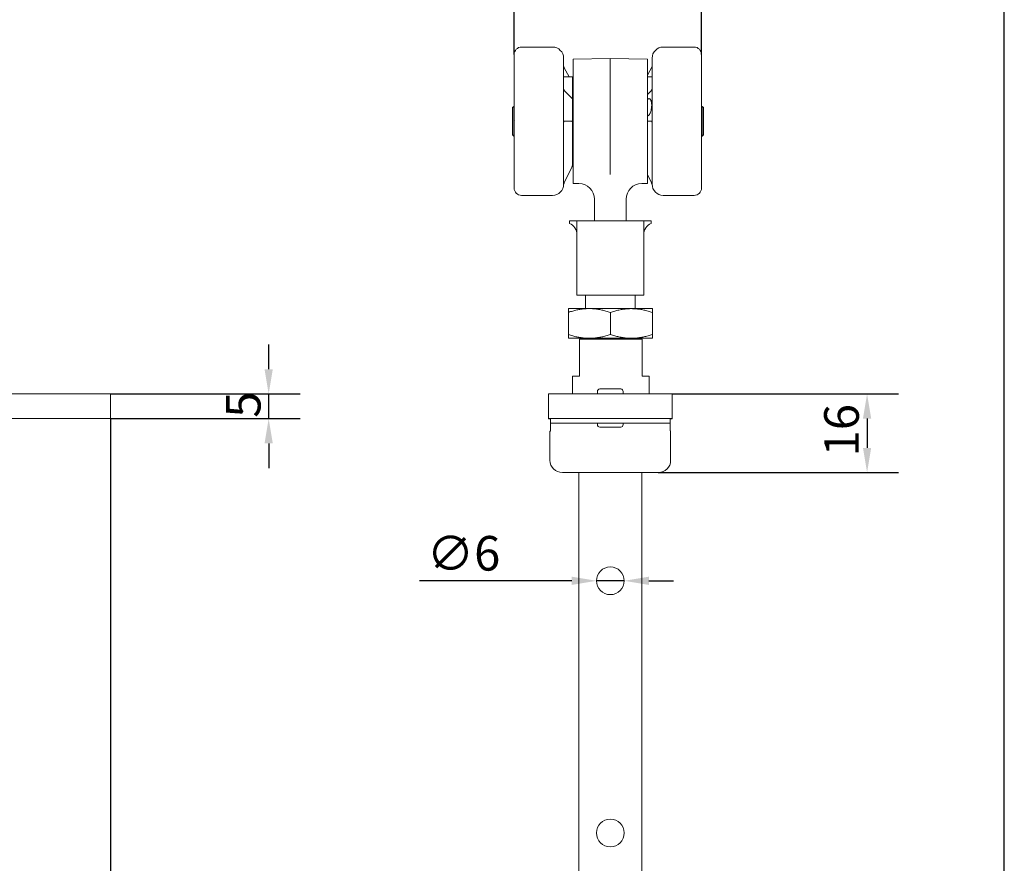
# Model space of a CAD drawing. Units: millimetres. Extents: x 20 to 400, y 20 to 574.
# Drawn here: x 201 to 400, y 184 to 354 of the extents above; entities that cross this region are included whole.
import ezdxf

# ---------------------------------------------------------------- set-up
doc = ezdxf.new("R2010")
doc.units = ezdxf.units.MM
doc.header["$LTSCALE"] = 2
for name, color, linetype, lineweight in [('Dimensions(ISO)', 7, 'Continuous', 25), ('Sketch Geometry(ISO)', 7, 'Continuous', 50), ('Visible Edges(ISO)', 7, 'Continuous', 18)]:
    doc.layers.add(name, color=color, linetype=linetype, lineweight=lineweight)
doc.styles.add('Current-BSI', font='ARIAL.TTF')
doc.dimstyles.new('DEFAULT-ISO', dxfattribs={"dimscale": 2, "dimtxt": 3.5, "dimasz": 2.5, "dimexe": 3.175, "dimexo": 0, "dimgap": 0.762, "dimtad": 1, "dimrnd": 1e-08, "dimzin": 0, "dimtxsty": 'Current-BSI', "dimcen": 0.09, "dimdle": 10, "dimclrd": 7, "dimclre": 7, "dimclrt": 7, "dimazin": 0, "dimtfac": 1, "dimtmove": 0, "dimatfit": 3, "dimfxl": 0, "dimtolj": 1, "dimtzin": 0, "dimlwd": 25, "dimlwe": 25, "dimarcsym": 0})

# ---------------------------------------------------------------- blocks, each defined once
blk = doc.blocks.new('Borders PCH WEB A4')
at = {"layer": 'Sketch Geometry(ISO)', "color": 7, "linetype": 'Continuous', "lineweight": 25}
blk.add_line((200, 10.00000000000023), (200, 287), dxfattribs=at)
blk = doc.blocks.new('*D7')
at = {"layer": 'Defpoints', "color": 0, "linetype": 'Continuous'}
for p in [(219.257417352313, 273.5966092953577), (66.757417352313, 126.0966092953576), (66.757417352313, 106.0966092953576)]:
    blk.add_point(p, dxfattribs=at)
at = {"layer": 'Dimensions(ISO)', "color": 7, "linetype": 'Continuous', "lineweight": 25}
for p, q in [((219.257417352313, 273.5966092953577), (219.257417352313, 99.74660929535764)), ((66.757417352313, 126.0966092953576), (66.757417352313, 99.74660929535764)), ((214.257417352313, 106.0966092953576), (71.757417352313, 106.0966092953576))]:
    blk.add_line(p, q, dxfattribs=at)
at = {"layer": 'Dimensions(ISO)', "color": 7, "linetype": 'Continuous'}
for points in [[(71.757417352313, 106.929942628691), (71.757417352313, 105.2632759620243), (66.757417352313, 106.0966092953576)], [(214.257417352313, 106.929942628691), (214.257417352313, 105.2632759620243), (219.257417352313, 106.0966092953576)]]:
    blk.add_solid(points, dxfattribs=at)
at = {"layer": 'Dimensions(ISO)', "color": 7, "linetype": 'Continuous', "lineweight": 25, "insert": (135.6039384982884, 114.7734060211421), "char_height": 7, "attachment_point": 1, "style": 'Current-BSI'}
blk.add_mtext('\\A1;153', dxfattribs=at)
blk = doc.blocks.new('*D9')
at = {"layer": 'Defpoints', "color": 0, "linetype": 'Continuous'}
for p in [(219.257417352313, 278.5966092953577), (251.257417352313, 278.5966092953577), (219.257417352313, 273.5966092953577)]:
    blk.add_point(p, dxfattribs=at)
at = {"layer": 'Dimensions(ISO)', "color": 7, "linetype": 'Continuous', "lineweight": 25}
for p, q in [((251.257417352313, 283.5966092953577), (251.257417352313, 288.5966092953577)), ((219.257417352313, 278.5966092953577), (257.6074173523131, 278.5966092953577)), ((251.257417352313, 273.5966092953577), (251.257417352313, 278.5966092953577)), ((219.257417352313, 273.5966092953577), (257.6074173523131, 273.5966092953577)), ((251.257417352313, 268.5966092953577), (251.257417352313, 263.5966092953577))]:
    blk.add_line(p, q, dxfattribs=at)
at = {"layer": 'Dimensions(ISO)', "color": 7, "linetype": 'Continuous'}
for points in [[(250.4240840189797, 283.5966092953577), (252.0907506856464, 283.5966092953577), (251.257417352313, 278.5966092953577)], [(250.4240840189797, 268.5966092953577), (252.0907506856464, 268.5966092953577), (251.257417352313, 273.5966092953577)]]:
    blk.add_solid(points, dxfattribs=at)
at = {"layer": 'Dimensions(ISO)', "color": 7, "linetype": 'Continuous', "lineweight": 25, "insert": (242.6140449102939, 273.7760090225064), "char_height": 7, "attachment_point": 1, "rotation": 90, "style": 'Current-BSI'}
blk.add_mtext('\\A1;5', dxfattribs=at)
blk = doc.blocks.new('*D13')
at = {"layer": 'Defpoints', "color": 0, "linetype": 'Continuous'}
for p in [(338.7868830704482, 364.0457704033207), (300.8868830704482, 347.2466092953587), (338.7868830704482, 347.2466092953584)]:
    blk.add_point(p, dxfattribs=at)
at = {"layer": 'Dimensions(ISO)', "color": 7, "linetype": 'Continuous', "lineweight": 25}
for p, q in [((300.8868830704482, 347.2466092953587), (300.8868830704482, 370.3957704033207)), ((338.7868830704482, 347.2466092953584), (338.7868830704482, 370.3957704033207)), ((305.8868830704482, 364.0457704033207), (333.7868830704482, 364.0457704033207))]:
    blk.add_line(p, q, dxfattribs=at)
at = {"layer": 'Dimensions(ISO)', "color": 7, "linetype": 'Continuous'}
for points in [[(305.8868830704482, 364.879103736654), (305.8868830704482, 363.2124370699874), (300.8868830704482, 364.0457704033207)], [(333.7868830704482, 364.879103736654), (333.7868830704482, 363.2124370699874), (338.7868830704482, 364.0457704033207)]]:
    blk.add_solid(points, dxfattribs=at)
at = {"layer": 'Dimensions(ISO)', "color": 7, "linetype": 'Continuous', "lineweight": 25, "insert": (314.8184656079653, 372.7225671291052), "char_height": 7, "attachment_point": 1, "style": 'Current-BSI'}
blk.add_mtext('\\A1;38', dxfattribs=at)
blk = doc.blocks.new('*D14')
at = {"layer": 'Defpoints', "color": 0, "linetype": 'Continuous'}
for p in [(332.8368830704821, 278.5966092953577), (330.0368830704473, 262.6866092953586), (372.2527077555414, 262.6866092953586)]:
    blk.add_point(p, dxfattribs=at)
at = {"layer": 'Dimensions(ISO)', "color": 7, "linetype": 'Continuous', "lineweight": 25}
for p, q in [((332.8368830704821, 278.5966092953577), (378.6027077555414, 278.5966092953577)), ((372.2527077555414, 273.5966092953577), (372.2527077555414, 267.6866092953586)), ((330.0368830704473, 262.6866092953586), (378.6027077555414, 262.6866092953586))]:
    blk.add_line(p, q, dxfattribs=at)
at = {"layer": 'Dimensions(ISO)', "color": 7, "linetype": 'Continuous'}
for points in [[(371.4193744222081, 273.5966092953577), (373.0860410888747, 273.5966092953577), (372.2527077555414, 278.5966092953577)], [(371.4193744222081, 267.6866092953586), (373.0860410888747, 267.6866092953586), (372.2527077555414, 262.6866092953586)]]:
    blk.add_solid(points, dxfattribs=at)
at = {"layer": 'Dimensions(ISO)', "color": 7, "linetype": 'Continuous', "lineweight": 25, "insert": (363.5806859274377, 265.9598221193691), "char_height": 7, "attachment_point": 1, "rotation": 90, "style": 'Current-BSI'}
blk.add_mtext('\\A1;16', dxfattribs=at)
blk = doc.blocks.new('*D15')
at = {"layer": 'Defpoints', "color": 0, "linetype": 'Continuous'}
for p in [(317.5368830704398, 240.7966064953577), (323.136883070437, 240.7966120953576)]:
    blk.add_point(p, dxfattribs=at)
at = {"layer": 'Dimensions(ISO)', "color": 7, "linetype": 'Continuous', "lineweight": 25}
for p, q in [((312.5368830704398, 240.7966120953576), (281.7207381896908, 240.7966120953576)), ((323.136883070437, 240.7966120953576), (317.5368830704398, 240.7966064953577)), ((328.136883070437, 240.7966120953576), (333.136883070437, 240.7966120953576))]:
    blk.add_line(p, q, dxfattribs=at)
at = {"layer": 'Dimensions(ISO)', "color": 7, "linetype": 'Continuous'}
for points in [[(312.5368830704398, 241.629939828691), (312.5368830704398, 239.9632731620243), (317.5368830704398, 240.7966064953577)], [(328.136883070437, 241.6299454286909), (328.136883070437, 239.9632787620243), (323.136883070437, 240.7966120953576)]]:
    blk.add_solid(points, dxfattribs=at)
at = {"layer": 'Dimensions(ISO)', "color": 7, "linetype": 'Continuous', "lineweight": 25, "insert": (283.2447381896908, 249.8601417410711), "char_height": 7, "attachment_point": 1, "style": 'Current-BSI'}
blk.add_mtext('\\A1;∅6', dxfattribs=at)

msp = doc.modelspace()

# ---------------------------------------------------------------- linework, layer by layer
at = {"layer": 'Visible Edges(ISO)'}
for p, q in [((308.6368830704482, 348.7466092953587), (302.3868830704482, 348.7466092953587)), ((331.0368830704482, 348.7466092953584), (337.2868830704482, 348.7466092953584)), ((300.8868830704482, 320.2466092953586), (300.8868830704482, 347.2466092953587)), ((310.8868830704482, 346.4966092953586), (310.8868830704514, 340.3839195732534)), ((312.8368830704482, 346.315696308397), (320.3368830704482, 346.4466092953587)), ((320.3368830704508, 324.4381878212997), (320.3368830704482, 346.4466092953587)), ((327.8368830704482, 346.315696308397), (320.3368830704482, 346.4466092953587)), ((328.7868830704514, 340.3839193761258), (328.7868830704482, 346.4966092953584)), ((338.7868830704482, 347.2466092953584), (338.7868830704482, 320.2466092953588)), ((312.0185767446384, 342.7466092953586), (311.0258444162214, 344.5377164110894)), ((312.8368830704482, 321.1775222823203), (312.8368830704482, 346.315696308397)), ((327.8368830704482, 346.315696308397), (327.8368830704482, 321.1775222823203)), ((327.8368830704466, 343.0744245819536), (328.7868830704463, 344.7884331936103)), ((312.6868830704482, 342.7466092953586), (310.8868830704482, 342.7466092953586)), ((312.6868830704482, 342.7466092953586), (312.6868830704504, 338.4956941380053)), ((327.8368830704482, 342.7466092953585), (328.7868830704482, 342.7466092953585)), ((310.8868830704514, 340.3839195732534), (310.886883070452, 333.4416132608459)), ((312.5452062556196, 338.3941893108072), (311.0258444182227, 339.9768578914009)), ((312.6868830704508, 333.4562866748616), (312.6868830704504, 338.4956941380053)), ((327.836883070451, 339.1320259620114), (328.6479217246747, 339.9768578934786)), ((328.7868830704519, 333.441613029698), (328.7868830704514, 340.3839193761258)), ((300.5868830704483, 336.4966092953586), (300.8368830704483, 336.7466092953586)), ((300.5868830704483, 330.9966092953587), (300.5868830704483, 336.4966092953586)), ((300.8368830704483, 336.7466092953586), (300.8368830704483, 330.7466092953587)), ((300.8368830704483, 336.7466092953586), (300.8868830704483, 336.7466092953586)), ((312.6868830704482, 336.7466092953586), (312.8368830704482, 336.7466092953586)), ((338.7868753068799, 337.8535548230252), (338.7868753379939, 337.853464201153)), ((338.7868830704481, 336.7466092953586), (338.9368830704482, 336.7466092953586)), ((338.9368830704482, 330.7466092953587), (338.9368830704482, 336.7466092953586)), ((339.1868830704482, 336.4966092953586), (338.9368830704482, 336.7466092953586)), ((339.1868830704482, 336.4966092953586), (339.1868830704482, 330.9966092953587)), ((310.886883070452, 333.441613260846), (310.8868830704483, 321.0002577672572)), ((312.54520625562, 333.7466092953587), (311.0258444162276, 333.7466092953586)), ((312.6868830704508, 333.4562866748616), (312.6868830704483, 324.7512931376731)), ((327.8368830704514, 333.7466092953581), (328.6479217226812, 333.7466092953582)), ((328.7868830704483, 321.0002577617265), (328.7868830704519, 333.4416130296981)), ((338.7868753165631, 333.446706242534), (338.7868753009773, 333.4466175730469)), ((300.5868830704483, 330.9966092953587), (300.8368830704483, 330.7466092953587)), ((300.8368830704483, 330.7466092953587), (300.8868830704483, 330.7466092953587)), ((312.6868830704482, 330.7466092953587), (312.8368830704482, 330.7466092953587)), ((338.7868830704481, 330.7466092953587), (338.9368830704482, 330.7466092953587)), ((339.1868830704482, 330.9966092953587), (338.9368830704482, 330.7466092953587)), ((312.6868830704483, 324.7466092953586), (312.5452062556175, 324.4514492644609)), ((312.6868830704482, 324.7466092953587), (312.6868830704483, 324.7512931376732)), ((312.5452062556172, 324.451449264461), (311.0258444182189, 321.2861121032743)), ((327.8368830704482, 322.9757759620526), (328.6479217246725, 321.2861120991163)), ((310.9863751430169, 321.2038844465437), (310.8868830704481, 320.9966092953587)), ((312.8368830704482, 321.1775222823203), (313.9927307710475, 321.1573468856591)), ((327.8368830704482, 321.1775222823203), (326.6810353698489, 321.1573468856591)), ((328.6866509691211, 321.2054261731238), (328.7868830704483, 320.996609295359)), ((308.6368830704482, 318.7466092953587), (302.3868830704482, 318.7466092953587)), ((331.0368830704482, 318.7466092953589), (337.2868830704482, 318.7466092953589)), ((317.1368830704482, 317.9578342611587), (317.1368830704482, 313.5966092953577)), ((323.5368830704482, 317.9578342611587), (323.5368830704482, 313.5966092953577)), ((313.5868830704503, 313.5966092953577), (312.0868830704502, 313.5966092953577)), ((312.0868830704502, 313.5966092953577), (312.0868830704502, 313.0966092953576)), ((319.586883070452, 313.5966092953577), (313.5868830704503, 313.5966092953577)), ((313.5868830704503, 313.5966092953577), (313.5868830704503, 310.8053214478796)), ((321.0868830704521, 313.5966092953577), (319.586883070452, 313.5966092953577)), ((327.0868830704503, 313.5966092953577), (321.0868830704521, 313.5966092953577)), ((328.5868830704503, 313.5966092953577), (327.0868830704503, 313.5966092953577)), ((327.0868830704503, 310.8053214478796), (327.0868830704503, 313.5966092953577)), ((328.5868830704503, 313.0966092953576), (328.5868830704503, 313.5966092953577)), ((313.5868830704503, 310.8053214478796), (313.5868830704503, 298.5966092953577)), ((327.0868830704503, 298.5966092953577), (327.0868830704503, 310.8053214478796)), ((313.5868830704503, 298.5966092953577), (319.586883070452, 298.5966092953577)), ((315.3368830704482, 298.5966092953577), (315.3368830704482, 295.8466092953556)), ((319.586883070452, 298.5966092953577), (321.0868830704521, 298.5966092953577)), ((321.0868830704521, 298.5966092953577), (327.0868830704503, 298.5966092953577)), ((325.3368830704482, 298.5966092953577), (325.3368830704482, 295.8466092953556)), ((311.8498341133608, 295.8466092953557), (316.0868830704497, 295.8466092953557)), ((311.8498341133622, 295.091731994125), (311.8498341133622, 290.6014865965867)), ((316.0868830704497, 295.8466092953557), (328.8368830704482, 295.8466092953557)), ((320.349834113363, 295.0830979730333), (320.349834113363, 290.6101206176776)), ((328.8368830704483, 295.8466092953558), (328.8500207495289, 295.8390242528021)), ((328.8498341133618, 295.0787858881924), (328.8498341133618, 290.6144327025187)), ((311.8498341133608, 289.8466092953556), (316.0868830704441, 289.8466092953556)), ((326.7788830704499, 289.6866092953587), (314.0788830704499, 289.6866092953587)), ((314.0788830704498, 289.6866092953587), (314.0788830704498, 282.1866092953587)), ((315.3368830704482, 289.8466092953556), (315.3368830704482, 289.6866092953587)), ((316.0868830704441, 289.8466092953556), (328.8368830704482, 289.8466092953556)), ((325.3368830704482, 289.8466092953556), (325.3368830704482, 289.6866092953587)), ((326.7788830704499, 282.1866092953587), (326.7788830704499, 289.6866092953587)), ((328.8368830704482, 289.8466092953558), (328.8500206043497, 289.8541942540903)), ((312.6788830704486, 282.1866092953587), (312.6788830704486, 278.5966092953577)), ((312.6788830704486, 282.1866092953587), (314.0788830704498, 282.1866092953587)), ((326.7788830704499, 282.1866092953587), (328.1788830704485, 282.1866092953587)), ((328.1788830704485, 282.1866092953587), (328.1788830704485, 278.5966092953577)), ((317.7368830704536, 279.0966092953576), (317.7368830704536, 278.5966092953576)), ((318.2368830704536, 279.5966092953576), (322.4368830704536, 279.5966092953576)), ((322.9368830704536, 279.0966092953576), (322.9368830704536, 278.5966092953576)), ((219.257417352313, 278.5966092953576), (76.75741735231304, 278.5966092953577)), ((219.257417352313, 273.5966092953576), (219.257417352313, 278.5966092953576)), ((307.8368830704821, 273.5966092953576), (307.8368830704821, 278.5966092953576)), ((332.8368830704821, 278.5966092953576), (307.8368830704821, 278.5966092953576)), ((332.8368830704821, 273.5966092953576), (332.8368830704821, 278.5966092953576)), ((76.75741735231304, 273.5966092953577), (219.257417352313, 273.5966092953576)), ((307.8368830704399, 273.5966092953577), (307.8368830704397, 273.5715464808907)), ((332.8368830704821, 273.5966092953576), (307.8368830704821, 273.5966092953576)), ((308.2368830704352, 273.5715464808907), (307.8368830704397, 273.5715464808907)), ((308.2368830704497, 273.5966092953577), (308.2368830704497, 272.6866092953587)), ((332.4368830704584, 273.5966092953577), (332.4368830704584, 272.6866092953587)), ((332.8368830704397, 273.5715464808907), (332.4368830704439, 273.5715464808907)), ((332.8368830704399, 273.5966092953577), (332.8368830704397, 273.5715464808907)), ((308.1368830704483, 271.0766092953577), (308.2368830704485, 271.0766092953577)), ((308.1368830704483, 271.0766092953577), (308.1368830704483, 265.1866092953587)), ((308.2368830704486, 272.6866092953587), (332.4368830704558, 272.6866092953587)), ((308.2368830704524, 271.0866092953577), (308.2368830704524, 271.0766092953577)), ((317.7368830704536, 272.6866092953586), (317.7368830704536, 272.3866092953576)), ((322.4368830704536, 271.8866092953576), (318.2368830704536, 271.8866092953576)), ((322.9368830704536, 272.6866092953586), (322.9368830704536, 272.3866092953576)), ((332.4368830704437, 271.0966092953576), (332.5369143207483, 271.0966092953576)), ((332.5368830704483, 271.0866092953577), (332.5368830704483, 265.1866092953587)), ((330.0368830704473, 262.6866092953587), (310.6368830704494, 262.6866092953587)), ((313.9868830704384, 126.0966092953576), (313.9868830704384, 262.6866092953587)), ((326.6868830704374, 126.0966092953576), (326.6868830704374, 262.6866092953587))]:
    msp.add_line(p, q, dxfattribs=at)
for centre in [(320.3368830704384, 240.7966092953576), (320.3368830704384, 189.7966092953576)]:
    msp.add_circle(centre, 2.8, dxfattribs=at)
for centre, radius, start, end in [((302.3868830704482, 347.2466092953587), 1.5, 90, 180), ((308.6368830704482, 346.4966092953586), 2.25, 0, 90), ((331.0368830704482, 346.4966092953584), 2.25, 90, 180), ((337.2868830704482, 347.2466092953584), 1.5, 0, 90), ((308.6368830704482, 320.9966092953587), 2.25, 270, 0), ((313.9368830704482, 317.9578342611587), 3.200000000000001, 0, 89.00000000000023), ((326.7368830704482, 317.9578342611587), 3.200000000000001, 91.00000000000041, 180), ((331.0368830704482, 320.9966092953589), 2.25, 180, 270), ((302.3868830704482, 320.2466092953586), 1.5, 180, 270), ((337.2868830704482, 320.2466092953588), 1.5, 270, 0), ((311.0868830704503, 310.8053214478796), 2.500000000000011, 0, 66.42182152179872), ((329.5868830704503, 310.8053214478796), 2.500000000000012, 113.578178478202, 180), ((318.2368830704536, 279.0966092953576), 0.5, 90, 180), ((322.4368830704536, 279.0966092953576), 0.5, 0, 90), ((318.2368830704536, 272.3866092953576), 0.5, 180, 270), ((322.4368830704536, 272.3866092953576), 0.5, 270, 0), ((334.1368830704483, 271.0866092953577), 1.600000000001, 179.6418990466337, 180), ((310.6368830704493, 265.1866092953587), 2.5, 180, 270), ((330.0368830704473, 265.1866092953587), 2.5, 270, 0)]:
    msp.add_arc(centre, radius, start, end, dxfattribs=at)
for points in [[(310.8868830687214, 344.9377715495982), (310.8868858527685, 344.9227819619606), (310.8910841668464, 344.8862046945181), (310.9100718045804, 344.8099561940173), (310.9405301860323, 344.720364655214), (310.9812421668753, 344.6234919133226), (311.0103749373048, 344.5656267620728), (311.0258444162446, 344.5377164110995)], [(300.8868830642845, 339.9929554257004), (300.8868831933332, 340.0032668774395), (300.8868836762437, 340.0100933994045), (300.8868836762452, 340.0100934131519)], [(311.0258444182452, 339.9768578914066), (311.010599125559, 339.9927384281011), (310.9818313301864, 340.0316670821827), (310.9417418880025, 340.112775245794), (310.9110057491134, 340.2040801071607), (310.8911598099174, 340.3002234140579), (310.8868858855035, 340.3567943440053), (310.886883068675, 340.3839195751806)], [(312.6868830704507, 338.4956941380053), (312.6868830723191, 338.4710216436035), (312.6827106915035, 338.4254591564633), (312.6630467572615, 338.3754658774536), (312.6321436970255, 338.3511719418479), (312.5917281405885, 338.3550281154079), (312.5609669411939, 338.3777719300006), (312.5452062556199, 338.394189310807)], [(328.7868830721765, 340.3839193779975), (328.7868802443074, 340.3567941215192), (328.7826063697474, 340.3002238368749), (328.7627604340154, 340.2040802032323), (328.7320242923635, 340.1127753504852), (328.6919348332754, 340.0316671116397), (328.6631670261083, 339.9927384397384), (328.6479217246523, 339.976857893484)], [(310.886883068727, 333.4416132607589), (310.8868858965965, 333.473370124466), (310.89115977116, 333.5342581669381), (310.911005706893, 333.6220605818495), (310.941741848544, 333.6907778960134), (310.981831307631, 333.7362647846936), (311.0105991147948, 333.7466092677562), (311.0258444162502, 333.7466092953591)], [(312.5452062556202, 333.7466092953589), (312.5609669412792, 333.7466092953589), (312.5917281408329, 333.7358769326019), (312.6321436974129, 333.6916486140544), (312.6630467576809, 333.6260868190661), (312.6827106919149, 333.5438740695426), (312.6868830723658, 333.4853169615971), (312.6868830704511, 333.4562866748616)], [(328.6479217226579, 333.746609295357), (328.6634246817254, 333.7466092677868), (328.6926066704129, 333.7359619673466), (328.7333058685469, 333.6889024821921), (328.7637669687119, 333.6187017518994), (328.782710101252, 333.5327410572069), (328.7868803078788, 333.4727783962655), (328.7868830722275, 333.4416130296085)], [(312.6868830704486, 324.7512931376735), (312.6868830723082, 324.7503552254143), (312.6826444230883, 324.7399314658376), (312.6638221720343, 324.6993028396861), (312.6335858992022, 324.6356921000649), (312.5924705336062, 324.5499063099327), (312.5612397883145, 324.4848524575797), (312.5452062556175, 324.4514492644609)], [(311.0258444182422, 321.2861121032631), (311.0103414591748, 321.2538142718727), (310.9811594704872, 321.1930108396235), (310.9404602723532, 321.1083150247931), (310.9099991721882, 321.0453291477646), (310.8910560396483, 321.0069969870898), (310.8868858330214, 320.9995177955448), (310.8868830686728, 321.0002577635597)], [(328.7868830721733, 321.0002577581341), (328.7868802443037, 320.9995037696544), (328.7826063697403, 321.0071831558503), (328.7627604340072, 321.0473921794681), (328.7320242923562, 321.1109800054456), (328.6919348332692, 321.1944108808498), (328.6631670261053, 321.2543510544069), (328.64792172465, 321.2861120991055)], [(316.0868830705338, 295.8466092953557), (315.8069399860216, 295.8466092953578), (315.2475004496039, 295.8252310091436), (314.4105343101013, 295.730791379218), (313.5731987425867, 295.5773543640855), (312.7298295356155, 295.3687414520372), (312.1458786521288, 295.1901877148125), (311.8498341133622, 295.0917319941252)], [(311.8498341133622, 295.0917319941252), (311.8498341133621, 295.1822920539418), (311.8498341133617, 295.3476323897179), (311.8498341133619, 295.5454211701197), (311.8498341133616, 295.6973351990825), (311.849834113361, 295.801355872251), (311.849834113361, 295.8373139317087), (311.8498341133609, 295.8466092953557)], [(320.3498341133632, 295.0830979730335), (320.0488329259765, 295.1836607507338), (319.4565000475108, 295.3654341216751), (318.6061404059648, 295.5762570380294), (317.765021433467, 295.7305819020647), (316.9266436650135, 295.8252244132366), (316.3668041562819, 295.8466092953537), (316.0868830705338, 295.8466092953558)], [(328.8498341133619, 295.0787858881928), (328.5475341771303, 295.1795525336034), (327.9535357234945, 295.361270594062), (327.1039409642591, 295.5710056128671), (326.2659327042606, 295.7240084759669), (325.4325573440129, 295.8176812260452), (324.5988182305791, 295.8496501668605), (323.7650624008493, 295.8185020719801), (322.9318116582426, 295.725635897072), (322.0940675475192, 295.5734281203681), (321.2452845660779, 295.3646105225607), (320.65183050717, 295.183533456751), (320.3498341133629, 295.0830979730335)], [(316.0868830703852, 289.8466092953553), (315.8069505148858, 289.846609295357), (315.2475270014157, 289.8679859118176), (314.4105684370439, 289.9624222709537), (313.5732280542134, 290.1158571814216), (312.7298133540729, 290.3244811244027), (312.1458706915246, 290.5030335233618), (311.849834113362, 290.6014865965859)], [(311.8498341133622, 290.6014865965859), (311.8498341133621, 290.5109342092979), (311.8498341133624, 290.3456019092607), (311.8498341133618, 290.1478040839016), (311.8498341133613, 289.9958861525477), (311.8498341133608, 289.8918631040347), (311.849834113361, 289.8559047135934), (311.8498341133609, 289.8466092953553)], [(320.3498341133629, 290.6101206176781), (320.0488712798125, 290.5095706537754), (319.4565920741778, 290.3278103222507), (318.6061945206377, 290.1169723877907), (317.7650539177049, 289.9626411392117), (316.9266560903922, 289.8679946615757), (316.3668077365251, 289.8466092953543), (316.0868830703852, 289.8466092953558)], [(328.8498341133618, 290.6144327025189), (328.5475780110031, 290.5136806683993), (327.953642170751, 290.3319780104966), (327.1040189538339, 290.1222290084586), (326.2659875364013, 289.9692177512526), (325.4325863945251, 289.8755389484987), (324.5988266691625, 289.8435679834056), (323.7650512478513, 289.8747167221887), (322.931773313057, 289.9675878663097), (322.0940078592383, 290.1198024553967), (321.2451891720218, 290.3286347365337), (320.6517908949531, 290.5096983078669), (320.3498341133632, 290.6101206176781)], [(308.2368830704524, 271.0866092953577), (308.2368830704524, 271.1163765794981), (308.2368830704454, 271.1739312488546), (308.2368830704455, 271.2560175357589), (308.2368830704532, 271.3292493709525), (308.236883070444, 271.3997828885167), (308.2368830704457, 271.4694157362412), (308.2368830704531, 271.5373821134086), (308.2368830704476, 271.6025189675476), (308.2368830704448, 271.6670236909032), (308.2368830704447, 271.7319696628114), (308.2368830704463, 271.7982910823683), (308.2368830704446, 271.8666828972533), (308.2368830704511, 271.937711495393), (308.2368830704446, 272.0117645657919), (308.2368830704513, 272.0892402645376), (308.2368830704465, 272.1694766390377), (308.2368830704543, 272.2507626402867), (308.2368830704469, 272.3319325660997), (308.2368830704461, 272.4122922634367), (308.2368830704494, 272.4901370082247), (308.2368830704541, 272.5627245985846), (308.2368830704478, 272.6257621008726), (308.2368830704499, 272.6726938187356), (308.2368830704455, 272.6866092953587), (308.2368830704508, 272.6866092953587)], [(332.4368830704495, 272.6866092953587), (332.436883070447, 272.6866092953587), (332.4368830704531, 272.6740947035397), (332.4368830704498, 272.6303941566637), (332.4368830704537, 272.5702013217706), (332.4368830704547, 272.4993977715486), (332.4368830704482, 272.4221420916307), (332.4368830704501, 272.3414055709587), (332.4368830704535, 272.2593354632317), (332.4368830704518, 272.1773771664767), (332.4368830704493, 272.0968687602297), (332.4368830704455, 272.0191943526009), (332.4368830704497, 271.9448581940642), (332.4368830704532, 271.873553990015), (332.4368830704473, 271.8049143851426), (332.4368830704507, 271.73840767926), (332.4368830704508, 271.6733742488865), (332.4368830704492, 271.6089146537831), (332.4368830704439, 271.5440526873109), (332.4368830704537, 271.4765812923785), (332.4368830704526, 271.4069175706802), (332.4368830704463, 271.3362800983635), (332.4368830704518, 271.2635038944073), (332.4368830704534, 271.1826910960517), (332.4368830704524, 271.1259888486792), (332.4368830704497, 271.0966092953576)]]:
    msp.add_open_spline(points, degree=3, dxfattribs=at)
for points, knots in [([(338.786867865774, 344.9613563350298), (338.7868678077843, 344.9509316159132), (338.7868846406519, 344.9374672475848), (338.7868886484563, 344.9080517723564), (338.7868861966012, 344.8923059267954), (338.7868830704463, 344.875641558471)], [0.0002998905910379751, 0.0002998905910379751, 0.0002998905910379751, 0.0002998905910379751, 0.006704628128316491, 0.006704628128316491, 0.01250699031662867, 0.01250699031662867, 0.01250699031662867, 0.01250699031662867]), ([(300.8868981516344, 339.8699935113784), (300.8869001207077, 339.8912829456228), (300.8868800892679, 339.9108958576572), (300.8868778842418, 339.9431753117885), (300.8868827052548, 339.9565462413555), (300.8868896254274, 339.9782192840823), (300.8868842422938, 339.9865871264723), (300.8868827495878, 339.9929554256266)], [0, 0, 0, 0, 0.007293071454121728, 0.007293071454121728, 0.01437928841992563, 0.01437928841992563, 0.021600242908721, 0.021600242908721, 0.021600242908721, 0.021600242908721]), ([(338.7868683134052, 340.3984316685879), (338.7868665989088, 340.3783562024955), (338.7868854024374, 340.3559838319009), (338.7868880737559, 340.3155316635621), (338.7868858317621, 340.2974522317945), (338.7868830704514, 340.2794129304667)], [0, 0, 0, 0, 0.0070542996489657, 0.0070542996489657, 0.01244822844101116, 0.01244822844101116, 0.01244822844101116, 0.01244822844101116]), ([(338.7868826579705, 340.0100059494376), (338.7868826579706, 340.0100059495694), (338.7868826437775, 340.009960377289), (338.7868826421171, 340.0096794944205), (338.7868827598863, 340.0092148160082), (338.7868833550814, 340.0065688411542), (338.7868831955944, 340.0028374818079), (338.786882976596, 339.99147912917), (338.7868830730826, 339.9832241623786), (338.7868831892584, 339.9732324963204)], [0.00963927922977397, 0.00963927922977397, 0.00963927922977397, 0.00963927922977397, 0.01052184296536493, 0.01052184296536493, 0.01353833389328956, 0.01353833389328956, 0.02259879765608228, 0.02259879765608228, 0.03356284333529886, 0.03356284333529886, 0.03356284333529886, 0.03356284333529886]), ([(327.8368830704497, 338.1582216189502), (327.8391762026822, 338.1603236940164), (327.893819784275, 338.2099165996617), (327.9990536491952, 338.2820994899682), (328.1398510596742, 338.3220946940403), (328.2643095625494, 338.3042680568368), (328.3643484758164, 338.244988999478), (328.4484076951725, 338.155340155618), (328.5181784933175, 338.0404450331288), (328.5714275399726, 337.9161287246858), (328.6127086153356, 337.7861454876256), (328.6448896637097, 337.6506223614214), (328.6703857150497, 337.5033680995033), (328.6889833954747, 337.3441573824083), (328.7002123343337, 337.175505726139), (328.7026702450883, 337.0598628924895), (328.7026702450883, 337.0011440307365)], [0.3478111543618048, 0.3478111543618048, 0.3478111543618048, 0.3478111543618048, 0.35, 0.4, 0.45, 0.5, 0.55, 0.6, 0.65, 0.7, 0.75, 0.8, 0.85, 0.9, 0.95, 1, 1, 1, 1]), ([(328.7026702450883, 337.0011440307365), (328.7026702450883, 336.9409301754276), (328.7000860682518, 336.8190653624254), (328.6882503561648, 336.6311318974132), (328.6686053457938, 336.4432987161789), (328.6417746004608, 336.2598177132918), (328.6080328917408, 336.080704500003), (328.5649254611977, 335.8969327153366), (328.5094494246928, 335.7050196437586), (328.4366337558927, 335.5037149837705), (328.3502067749627, 335.3151231298274), (328.2444792804376, 335.1367051580232), (328.1152095312835, 334.980775873263), (327.9778790870829, 334.8779027954236), (327.8806504235309, 334.8453746434357), (327.8368830704513, 334.8390032710477)], [0, 0, 0, 0, 0.05, 0.1, 0.15, 0.2, 0.25, 0.3, 0.35, 0.4, 0.45, 0.5, 0.55, 0.6, 0.6405414375316913, 0.6405414375316913, 0.6405414375316913, 0.6405414375316913]), ([(300.8868978273786, 333.4415143332296), (300.8868995763817, 333.4654631788268), (300.8868804231589, 333.4898065418411), (300.8868778980207, 333.5349916702659), (300.8868823121485, 333.5564090146034), (300.8868900905985, 333.5998949735393), (300.886882274046, 333.6215866628353), (300.8868825105296, 333.661572836248), (300.8868827918325, 333.6798317253527), (300.8868830958985, 333.6962302529447)], [0, 0, 0, 0, 0.007186376182267732, 0.007186376182267732, 0.01420844227843245, 0.01420844227843245, 0.02267512068505694, 0.02267512068505694, 0.03152219271179053, 0.03152219271179053, 0.03152219271179053, 0.03152219271179053]), ([(300.8868830704508, 333.8466092953594), (300.8868830704508, 333.8466093292861), (300.8868830704508, 333.8466093619226), (300.8868830704508, 333.8466096675173), (300.8868830704508, 333.8466098429978), (300.8868830704508, 333.8466099388588), (300.8868830704508, 333.8466099518562), (300.8868830704508, 333.8466174331757), (300.9397426570075, 333.7466099340548), (300.9868831282698, 333.7466099613109)], [0.01714358049470748, 0.01714358049470748, 0.01714358049470748, 0.01714358049470748, 0.01714948112864692, 0.01714948112864692, 0.01720110604261511, 0.01720110604261511, 0.01721401226911364, 0.01721401226911364, 0.03135615364780649, 0.03135615364780649, 0.03135615364780649, 0.03135615364780649]), ([(338.7868830424911, 333.6962071156748), (338.7868833721699, 333.6786793696533), (338.7868844766396, 333.6590103703264), (338.7868830526839, 333.618175336684), (338.7868763057238, 333.5976076967104), (338.7868833710836, 333.5592787667206), (338.7868865993956, 333.5422989497451), (338.786887609653, 333.5133986614557), (338.7868830482433, 333.5017309413512), (338.7868793743853, 333.4898662275037)], [0, 0, 0, 0, 0.00945531982101986, 0.00945531982101986, 0.01741968590546536, 0.01741968590546536, 0.02307511337133921, 0.02307511337133921, 0.02667412427472914, 0.02667412427472914, 0.02667412427472914, 0.02667412427472914]), ([(300.8868794408419, 322.8050783309553), (300.8868775290168, 322.808973454733), (300.8868926688656, 322.8179481284529), (300.8868978283249, 322.8327818516149), (300.8868980215399, 322.8341163364573), (300.8868978281151, 322.8354906586799)], [0, 0, 0, 0, 0.008400651738674478, 0.008400651738674478, 0.009203261594056043, 0.009203261594056043, 0.009203261594056043, 0.009203261594056043]), ([(300.8868863447138, 322.8033269941739), (300.8868863447129, 322.8033269939572), (300.8868868292155, 322.8034854745749), (300.8868882346309, 322.804495874829), (300.8868878519881, 322.8061941993139), (300.8868814784786, 322.8145740608266), (300.8868838907739, 322.824810423601), (300.8868831322, 322.8428903675866), (300.8868830259495, 322.8487066044682), (300.8868832574098, 322.8549019974096)], [0.007077814972682912, 0.007077814972682912, 0.007077814972682912, 0.007077814972682912, 0.00817284725071402, 0.00817284725071402, 0.01195655624322666, 0.01195655624322666, 0.02162912757996856, 0.02162912757996856, 0.02568412561600485, 0.02568412561600485, 0.02568412561600485, 0.02568412561600485]), ([(320.3368830704445, 324.4381878212999), (320.3368830704443, 324.2609905487044), (320.3368830704506, 324.0481953135549), (320.3368830704505, 323.6816779117652), (320.3368830704505, 323.5454759057428), (320.3368830704505, 323.2655776815079), (320.3368830704642, 323.122688617149), (320.3368830704495, 322.9767803970972), (320.3368830704505, 322.9742335486457), (320.3368830704505, 322.9716866978735)], [-0.1641580622219831, -0.1641580622219831, -0.1641580622219831, -0.1641580622219831, -0.08601529943791092, -0.08601529943791092, -0.04300872984253595, -0.04300872984253595, 0, 0, 0.0007640552316523497, 0.0007640552316523497, 0.0007640552316523497, 0.0007640552316523497]), ([(328.8498341133612, 295.8391320061864), (328.8498341133612, 295.839132009001), (328.8498341133613, 295.8390510823255), (328.8498341133615, 295.8176079117084), (328.849834113361, 295.7238816865124), (328.8498341133615, 295.5708483201618), (328.8498341133621, 295.3612149757065), (328.8498341133617, 295.1795369881094), (328.8498341133619, 295.0787858881928)], [0.4992329466127545, 0.4992329466127545, 0.4992329466127545, 0.4992329466127545, 0.5, 0.6, 0.7, 0.8, 0.9, 1, 1, 1, 1]), ([(328.8498341133608, 289.854086584736), (328.8498341133608, 289.8540865818609), (328.8498341133609, 289.8541673956516), (328.8498341133611, 289.8756109186367), (328.8498341133611, 289.9693421629057), (328.8498341133616, 290.1223823662486), (328.8498341133615, 290.3320304746287), (328.8498341133617, 290.5136948601325), (328.8498341133619, 290.6144327025189)], [0.4992339570051325, 0.4992339570051325, 0.4992339570051325, 0.4992339570051325, 0.5, 0.6, 0.7, 0.8, 0.9, 1, 1, 1, 1])]:
    msp.add_open_spline(points, degree=3, knots=knots, dxfattribs=at)

# ---------------------------------------------------------------- block references
at = {"xscale": 2, "yscale": 2, "zscale": 2}
msp.add_blockref('Borders PCH WEB A4', (0, 0), dxfattribs=at)

# ---------------------------------------------------------------- dimensions: what is measured, and where the dimension line sits
at = {"layer": 'Dimensions(ISO)', "color": 7, "linetype": 'Continuous', "lineweight": 25}
for base, p1, p2, angle, override, picture, middle in [((338.7868830704482, 364.0457704033207), (300.8868830704482, 347.2466092953587), (338.7868830704482, 347.2466092953584), 180, {"dimdec": 0, "dimtp": 0, "dimtm": -0, "dimtdec": 2, "dimtofl": 0, "dimatfit": 1}, '*D13', (319.8368830704482, 364.0457704033207)), ((251.257417352313, 278.5966092953577), (219.257417352313, 273.5966092953577), (219.257417352313, 278.5966092953577), 270, {"dimdec": 0, "dimtp": 0, "dimtm": -0, "dimtdec": 2, "dimtofl": 1, "dimatfit": 1}, '*D9', (251.257417352313, 276.0966092953577)), ((372.2527077555414, 262.6866092953586), (332.8368830704821, 278.5966092953577), (330.0368830704473, 262.6866092953586), 90, {"dimdec": 0, "dimtp": 0, "dimtm": -0, "dimtdec": 2, "dimtofl": 0, "dimatfit": 1}, '*D14', (372.2527077555413, 270.6416092953582)), ((66.757417352313, 106.0966092953576), (219.257417352313, 273.5966092953577), (66.757417352313, 126.0966092953576), 180, {"dimdec": 0, "dimtp": 0, "dimtm": -0, "dimtdec": 2, "dimtofl": 0, "dimatfit": 1}, '*D7', (143.007417352313, 106.0966092953576))]:
    dim = msp.add_linear_dim(base=base, p1=p1, p2=p2, angle=angle, dimstyle='DEFAULT-ISO', override=override, dxfattribs=at)
    dim.commit()
    dim.dimension.update_dxf_attribs({"geometry": picture, "text_midpoint": middle, "dimtype": 160})
dim = msp.add_diameter_dim_2p(p1=(323.136883070437, 240.7966120953576), p2=(317.5368830704398, 240.7966064953577), dimstyle='DEFAULT-ISO', override={"dimdec": 0, "dimlfac": 1.000000000000003, "dimtp": 0, "dimtm": -0, "dimtdec": 2, "dimatfit": 2}, dxfattribs=at)
dim.commit()
dim.dimension.update_dxf_attribs({"geometry": '*D15', "text_midpoint": (289.3446699768668, 240.7965783031447), "dimtype": 163})

doc.saveas('drawing.dxf')
